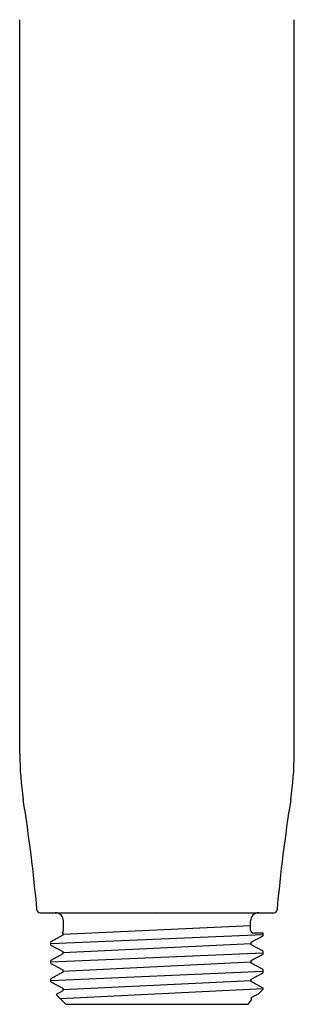
# Model space of a CAD drawing. Extents: x 4739.88 to 4745, y 238.1 to 247.1.
# Drawn here: x 4741.91 to 4742.97, y 238.1 to 241.91 of the extents above; entities that cross this region are included whole.
import ezdxf

# ---------------------------------------------------------------- set-up
doc = ezdxf.new("R2010")
doc.units = 0
doc.header["$LTSCALE"] = 0.64311
doc.layers.get('0').update_dxf_attribs({"color": 255, "linetype": 'CONTINUOUS'})
doc.layers.get('DEFPOINTS').update_dxf_attribs({"linetype": 'CONTINUOUS'})
doc.styles.get("Standard").update_dxf_attribs({"font": 'txt', "width": 0.8})

msp = doc.modelspace()

# ---------------------------------------------------------------- linework, layer by layer
for p, q in [((4741.9073, 239.0695), (4741.9073, 241.9118)), ((4742.9703, 239.0695), (4742.9703, 241.9118)), ((4741.986, 238.4556), (4742.8917, 238.4556)), ((4742.0766, 238.3887), (4742.0766, 238.4241)), ((4742.801, 238.3887), (4742.801, 238.4241)), ((4742.0747, 238.3728), (4742.801, 238.4064)), ((4742.0274, 238.3367), (4742.8503, 238.3716)), ((4742.0747, 238.3682), (4742.0274, 238.3428)), ((4742.0717, 238.379), (4742.0747, 238.3775)), ((4742.0747, 238.3775), (4742.0747, 238.3682)), ((4742.803, 238.3417), (4742.8503, 238.3663)), ((4742.8503, 238.3768), (4742.8129, 238.3768)), ((4742.8503, 238.3663), (4742.8503, 238.3768)), ((4742.0274, 238.3306), (4742.0274, 238.3428)), ((4742.0274, 238.3306), (4742.0747, 238.306)), ((4742.0747, 238.3014), (4742.803, 238.3368)), ((4742.803, 238.3318), (4742.803, 238.3417)), ((4742.8503, 238.3072), (4742.803, 238.3318)), ((4742.0274, 238.2653), (4742.8503, 238.3011)), ((4742.0747, 238.2967), (4742.0274, 238.2714)), ((4742.0274, 238.2592), (4742.0274, 238.2714)), ((4742.0747, 238.306), (4742.0747, 238.2967)), ((4742.803, 238.2703), (4742.8503, 238.2949)), ((4742.8503, 238.2949), (4742.8503, 238.3072)), ((4742.0274, 238.2592), (4742.0747, 238.2346)), ((4742.0747, 238.23), (4742.803, 238.2654)), ((4742.0747, 238.2346), (4742.0747, 238.2253)), ((4742.803, 238.2604), (4742.803, 238.2703)), ((4742.8503, 238.2358), (4742.803, 238.2604)), ((4742.8503, 238.2235), (4742.8503, 238.2358)), ((4742.0274, 238.1939), (4742.8503, 238.2297)), ((4742.0747, 238.2253), (4742.0274, 238.2)), ((4742.0274, 238.1878), (4742.0274, 238.2)), ((4742.803, 238.1989), (4742.8503, 238.2235)), ((4742.803, 238.1889), (4742.803, 238.1989)), ((4742.0274, 238.1878), (4742.0747, 238.1631)), ((4742.0636, 238.1241), (4742.8503, 238.1623)), ((4742.0747, 238.1585), (4742.803, 238.1939)), ((4742.0747, 238.1631), (4742.0747, 238.1539)), ((4742.8503, 238.1643), (4742.803, 238.1889)), ((4742.8311, 238.1417), (4742.8503, 238.1603)), ((4742.8503, 238.1603), (4742.8503, 238.1643)), ((4742.0747, 238.1539), (4742.0482, 238.1395)), ((4742.0865, 238.1013), (4742.0482, 238.1395)), ((4742.803, 238.1275), (4742.8311, 238.1417)), ((4742.803, 238.1275), (4742.803, 238.1176)), ((4742.0865, 238.1013), (4742.7912, 238.1013)), ((4742.7912, 238.1013), (4742.803, 238.1176))]:
    msp.add_line(p, q)
for centre, radius, start, end in [((4743.2265, 239.0837), 1.3192, 180.6157, 188.2666), ((4741.6512, 239.0837), 1.3192, 351.7334, 359.3843), ((4735.5881, 237.8878), 6.4124, 5.17957, 9.028), ((4749.2896, 237.8878), 6.4124, 170.972, 174.82043), ((4741.9863, 238.4677), 0.0121, 184.7568, 268.5785), ((4742.8914, 238.4677), 0.0121, 271.4215, 355.2432), ((4742.0452, 238.4241), 0.0315, 359.9657, 90.0343), ((4742.8325, 238.4241), 0.0315, 89.9657, 180.0343), ((4742.0648, 238.3887), 0.0118, 305.4722, 0), ((4742.8129, 238.3887), 0.0118, 180, 270)]:
    msp.add_arc(centre, radius, start, end)

# ---------------------------------------------------------------- texts
at = {"layer": 'DEFPOINTS'}
for tag, p, s in [('TRADENAME', (4742.4339, 238.4518), 'STATEMENT'), ('MODELNUMBER', (4742.4339, 238.4534), 'K-26282T'), ('PRODUCT', (4742.4339, 238.4501), 'HANDSHOWER')]:
    msp.add_attdef(tag, p, s, height=0.001, dxfattribs=at)

doc.saveas('drawing.dxf')
